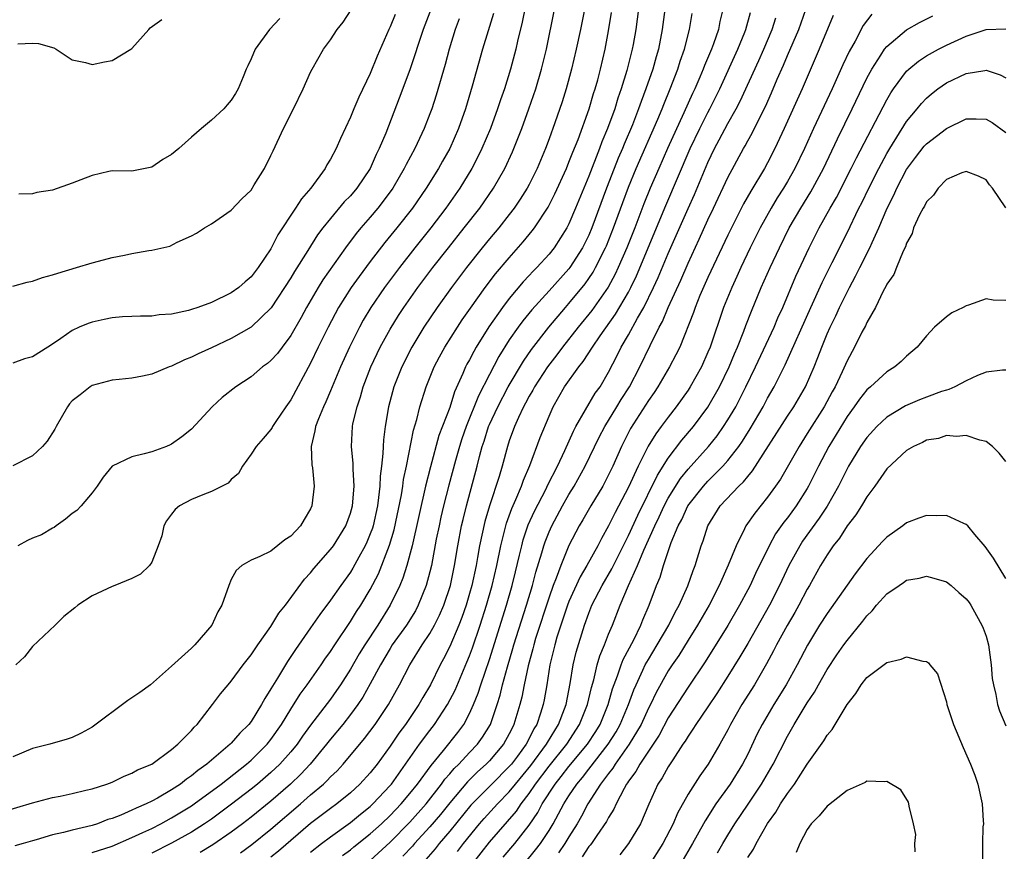
# Model space of a CAD drawing. Units: inches. Extents: x 2622305 to 2625000, y 1458000 to 1461000.
# Drawn here: x 2623658 to 2623757, y 1459690 to 1459774 of the extents above; entities that cross this region are included whole.
import ezdxf

# ---------------------------------------------------------------- set-up
doc = ezdxf.new("R2010")
doc.units = ezdxf.units.IN
doc.header["$MEASUREMENT"] = 0
doc.layers.add('LD26221458_2ft', color=15, linetype='Continuous')

msp = doc.modelspace()

# ---------------------------------------------------------------- linework, layer by layer
at = {"layer": 'LD26221458_2ft'}
for points, elevation in [([(2623720.504, 1459779), (2623719.727, 1459773), (2623719.469, 1459771.469), (2623719.383, 1459771), (2623718.839, 1459768.839), (2623718.268, 1459767), (2623717.936, 1459766.064), (2623717.615, 1459765), (2623716.895, 1459763), (2623716.327, 1459761.673), (2623716.083, 1459761), (2623715, 1459758.229), (2623713.679, 1459755), (2623713, 1459753.417), (2623712.782, 1459753), (2623711.5, 1459751), (2623711, 1459750.372), (2623709.766, 1459749), (2623709.382, 1459748.618), (2623709, 1459748.196), (2623708.411, 1459747.589), (2623707, 1459745.907), (2623706.3, 1459745), (2623704.949, 1459743.051), (2623703.679, 1459741), (2623703.429, 1459740.571), (2623703, 1459739.721), (2623702.735, 1459739.265), (2623702.601, 1459739), (2623702.334, 1459738.334), (2623701.496, 1459736.505), (2623701, 1459734.933), (2623699.919, 1459732.081), (2623699.056, 1459728.944), (2623698.572, 1459727), (2623697.219, 1459721), (2623696.674, 1459719), (2623696.279, 1459717.721), (2623695.972, 1459717), (2623695.018, 1459715), (2623693.748, 1459713), (2623692.438, 1459711), (2623691.894, 1459710.106), (2623691, 1459708.554), (2623690.004, 1459707), (2623689.599, 1459706.401), (2623689, 1459705.557), (2623687, 1459702.934), (2623686.186, 1459701.814), (2623685.633, 1459701), (2623685, 1459700.239), (2623683.886, 1459699), (2623683, 1459698.169), (2623681.642, 1459697), (2623681, 1459696.47), (2623679.044, 1459694.956), (2623677, 1459693.46), (2623676.325, 1459693), (2623675, 1459692.159), (2623673, 1459691.049), (2623671, 1459690.048)], 9886), ([(2623708.956, 1459777.044), (2623708.285, 1459773.715), (2623707.825, 1459771.825), (2623707.645, 1459771), (2623707.131, 1459769), (2623706.499, 1459767), (2623706.101, 1459765.899), (2623705.816, 1459765), (2623705.09, 1459763), (2623704.242, 1459761), (2623703.839, 1459760.161), (2623703.222, 1459759), (2623702.007, 1459757), (2623700.622, 1459755), (2623699.097, 1459753), (2623697.499, 1459751), (2623695.938, 1459749), (2623694.438, 1459747), (2623693.072, 1459745), (2623692.301, 1459743.699), (2623691.917, 1459743), (2623690.902, 1459741), (2623689.989, 1459739), (2623689, 1459736.582), (2623688.527, 1459735.473), (2623688.295, 1459735), (2623687.775, 1459733.776), (2623687.481, 1459733), (2623687.435, 1459732.564), (2623687.048, 1459731), (2623687.127, 1459729.127), (2623687.172, 1459728.828), (2623687.367, 1459727), (2623687.134, 1459725), (2623687, 1459724.716), (2623686.349, 1459723.651), (2623685.971, 1459723), (2623685, 1459721.964), (2623684.416, 1459721.584), (2623683, 1459720.464), (2623681.895, 1459719.895), (2623681, 1459719.526), (2623680.079, 1459719), (2623679.491, 1459718.509), (2623679, 1459717.588), (2623678.76, 1459717), (2623678.065, 1459715), (2623677.666, 1459714.333), (2623677.038, 1459713), (2623675.342, 1459711), (2623675.159, 1459710.841), (2623675, 1459710.667), (2623673, 1459708.876), (2623670.863, 1459707), (2623669.787, 1459706.213), (2623668.579, 1459705.421), (2623665, 1459702.71), (2623663.889, 1459702.112), (2623663, 1459701.674), (2623662.494, 1459701.507), (2623660.75, 1459701), (2623659, 1459700.572), (2623657, 1459699.748)], 9878), ([(2623657, 1459747.132), (2623658.463, 1459747.537), (2623659, 1459747.629), (2623660, 1459748), (2623661, 1459748.264), (2623661.538, 1459748.462), (2623663.42, 1459749), (2623665, 1459749.499), (2623665.642, 1459749.642), (2623667, 1459750.022), (2623668.253, 1459750.253), (2623669, 1459750.41), (2623670.717, 1459750.717), (2623671, 1459750.751), (2623672.83, 1459751.17), (2623673.57, 1459751.57), (2623675, 1459752.201), (2623675.519, 1459752.481), (2623676.3, 1459753), (2623677, 1459753.43), (2623679, 1459754.778), (2623680.081, 1459755.919), (2623681, 1459756.82), (2623681.327, 1459757.327), (2623682.338, 1459759), (2623683, 1459760.291), (2623683.219, 1459760.781), (2623684.277, 1459763), (2623685.268, 1459765), (2623686.232, 1459767), (2623687, 1459768.679), (2623687.161, 1459769), (2623688.303, 1459771), (2623689, 1459771.957), (2623689.68, 1459773), (2623690.28, 1459773.72), (2623692.381, 1459777)], 9868), ([(2623655.828, 1459694.172), (2623659, 1459695.109), (2623661, 1459695.631), (2623661.778, 1459695.778), (2623663, 1459696.045), (2623664.365, 1459696.365), (2623665, 1459696.528), (2623666.479, 1459697), (2623667, 1459697.201), (2623668.223, 1459697.777), (2623669, 1459698.087), (2623669.582, 1459698.418), (2623671, 1459699), (2623673, 1459700.473), (2623673.631, 1459701), (2623675, 1459702.4), (2623675.268, 1459702.732), (2623675.562, 1459703), (2623677.132, 1459705), (2623677.918, 1459706.082), (2623678.678, 1459707), (2623679, 1459707.365), (2623680.204, 1459709), (2623681, 1459710), (2623681.668, 1459711), (2623683, 1459712.857), (2623683.811, 1459714.189), (2623684.454, 1459715), (2623686.375, 1459717.625), (2623687, 1459718.283), (2623687.309, 1459718.691), (2623689, 1459720.604), (2623689.291, 1459721), (2623690.526, 1459723), (2623691, 1459724.273), (2623691.197, 1459725), (2623691.376, 1459727), (2623691.278, 1459728.722), (2623691.289, 1459729.29), (2623691.112, 1459731), (2623691.206, 1459733), (2623691.256, 1459733.256), (2623691.68, 1459735), (2623692.019, 1459735.981), (2623692.301, 1459737), (2623693.058, 1459739), (2623694.008, 1459741), (2623695, 1459742.818), (2623695.83, 1459744.17), (2623696.374, 1459745), (2623697.801, 1459747), (2623699.315, 1459749), (2623700.874, 1459751), (2623702.464, 1459753), (2623704.017, 1459755), (2623705.399, 1459757), (2623706.546, 1459759), (2623707.327, 1459760.673), (2623707.468, 1459761), (2623708.244, 1459763), (2623708.969, 1459765), (2623709.659, 1459767), (2623710.255, 1459769), (2623710.733, 1459771), (2623711.553, 1459775)], 9880), ([(2623699.155, 1459775.155), (2623698.331, 1459773), (2623697, 1459768.911), (2623695.926, 1459766.074), (2623694.553, 1459762.553), (2623693.913, 1459761), (2623693.61, 1459760.39), (2623693, 1459758.971), (2623691.66, 1459757), (2623691, 1459756.228), (2623690.385, 1459755.615), (2623689, 1459753.964), (2623688.23, 1459753), (2623687.704, 1459752.296), (2623686.72, 1459750.72), (2623685.379, 1459748.621), (2623685, 1459747.986), (2623683.037, 1459744.964), (2623681, 1459743), (2623679, 1459741.863), (2623677, 1459740.922), (2623675.674, 1459740.326), (2623675, 1459739.986), (2623674.289, 1459739.711), (2623673, 1459739.087), (2623672.745, 1459739), (2623671, 1459738.284), (2623670.058, 1459738.058), (2623669, 1459737.878), (2623667.73, 1459737.731), (2623667, 1459737.686), (2623665, 1459737.143), (2623664.789, 1459737), (2623663.8, 1459736.199), (2623663, 1459735.576), (2623662.729, 1459735.271), (2623662.522, 1459735), (2623661.388, 1459733), (2623661.257, 1459732.743), (2623660.487, 1459731.513), (2623660.002, 1459731), (2623659, 1459730.053), (2623657, 1459729.035)], 9872), ([(2623714.56, 1459775), (2623714.169, 1459773), (2623713.745, 1459771), (2623713.266, 1459769), (2623712.714, 1459767), (2623712.308, 1459765.692), (2623711.586, 1459763.586), (2623711, 1459761.98), (2623710.631, 1459761), (2623709.788, 1459759), (2623709, 1459757.391), (2623708.793, 1459757), (2623708.106, 1459755.894), (2623707.503, 1459755), (2623707, 1459754.338), (2623705.942, 1459753), (2623705, 1459751.888), (2623704.275, 1459751), (2623702.689, 1459749), (2623701.189, 1459747), (2623699.751, 1459745), (2623698.396, 1459743), (2623697.177, 1459741), (2623696.17, 1459739), (2623695.383, 1459737), (2623694.84, 1459735), (2623694.493, 1459733), (2623694.323, 1459731.677), (2623694.284, 1459731), (2623694.281, 1459730.281), (2623694.136, 1459729), (2623693.996, 1459728.004), (2623693.968, 1459727), (2623693.843, 1459725.843), (2623693.714, 1459725), (2623693.281, 1459723), (2623693.219, 1459722.781), (2623693, 1459722.18), (2623692.655, 1459721.345), (2623692.492, 1459721), (2623691.844, 1459719.844), (2623691.252, 1459718.748), (2623691, 1459718.339), (2623690.028, 1459717), (2623689, 1459715.513), (2623687.92, 1459714.079), (2623687, 1459712.731), (2623685.458, 1459710.542), (2623685, 1459709.829), (2623684.657, 1459709.343), (2623683.656, 1459707.656), (2623683.146, 1459706.854), (2623683, 1459706.57), (2623682.375, 1459705.624), (2623682.056, 1459705), (2623681, 1459703.31), (2623680.762, 1459703), (2623679.863, 1459702.136), (2623679, 1459701.112), (2623678.89, 1459701), (2623677, 1459699.409), (2623676.536, 1459699), (2623675.635, 1459698.365), (2623675, 1459697.825), (2623674.499, 1459697.501), (2623673.901, 1459697), (2623673, 1459696.402), (2623671.583, 1459695.583), (2623671, 1459695.265), (2623670.452, 1459695), (2623669.419, 1459694.581), (2623669, 1459694.364), (2623667.871, 1459693.871), (2623667, 1459693.539), (2623666.583, 1459693.417), (2623665.523, 1459693), (2623665, 1459692.832), (2623663, 1459692.352), (2623662.101, 1459692.101), (2623661, 1459691.867), (2623659.377, 1459691.377), (2623659, 1459691.285), (2623658.059, 1459691), (2623657.23, 1459690.77)], 9882), ([(2623722.66, 1459775), (2623722.403, 1459773), (2623722.008, 1459771), (2623721.77, 1459770.23), (2623721.433, 1459769), (2623720.741, 1459767), (2623720.262, 1459765.738), (2623720.015, 1459765), (2623719.399, 1459763.399), (2623718.562, 1459761.438), (2623718.392, 1459761), (2623717.969, 1459760.031), (2623717.561, 1459759), (2623716.794, 1459757), (2623715.312, 1459753), (2623715, 1459752.267), (2623714.368, 1459751), (2623713.084, 1459749), (2623713, 1459748.89), (2623711, 1459746.661), (2623709.254, 1459744.746), (2623708.36, 1459743.64), (2623707.886, 1459743), (2623707, 1459741.715), (2623705.955, 1459740.045), (2623705, 1459738.243), (2623703.902, 1459736.098), (2623702.669, 1459733), (2623702.236, 1459731.764), (2623701.986, 1459731), (2623701.568, 1459729.568), (2623700.903, 1459727.097), (2623700.382, 1459725), (2623700.122, 1459723.877), (2623699.923, 1459723), (2623699.651, 1459721.652), (2623699.151, 1459719), (2623699, 1459718.363), (2623698.638, 1459717), (2623697.836, 1459715), (2623697.545, 1459714.455), (2623696.651, 1459713), (2623695.22, 1459711), (2623695, 1459710.652), (2623694.026, 1459709), (2623693, 1459707.098), (2623692.247, 1459705.754), (2623691.746, 1459705), (2623691, 1459703.983), (2623690.232, 1459703), (2623689, 1459701.517), (2623688.601, 1459701), (2623686.96, 1459699), (2623686.013, 1459697.988), (2623684.955, 1459697), (2623683, 1459695.283), (2623681, 1459693.654), (2623680.143, 1459693), (2623679, 1459692.145), (2623677.136, 1459690.864), (2623675.885, 1459690.115)], 9888), ([(2623728.505, 1459775), (2623728.203, 1459773.797), (2623728.055, 1459773), (2623727.556, 1459771.557), (2623727.341, 1459771), (2623726.644, 1459769.356), (2623726.522, 1459769), (2623726.186, 1459768.187), (2623725.676, 1459767), (2623725.457, 1459766.543), (2623724.584, 1459764.584), (2623722.935, 1459761), (2623722.041, 1459759), (2623721.178, 1459757), (2623720.556, 1459755.444), (2623719.621, 1459753), (2623718.83, 1459751), (2623717.971, 1459749), (2623717.663, 1459748.337), (2623716.95, 1459747.05), (2623715.299, 1459744.701), (2623713.934, 1459743), (2623712.371, 1459741), (2623711.794, 1459740.206), (2623710.847, 1459739), (2623709.53, 1459737), (2623709.353, 1459736.647), (2623709, 1459736.042), (2623708.646, 1459735.354), (2623708.439, 1459735), (2623707.926, 1459733.926), (2623707.52, 1459733), (2623707, 1459731.563), (2623706.818, 1459731), (2623706.27, 1459729), (2623705.966, 1459727.966), (2623705, 1459725.004), (2623704.551, 1459723.449), (2623704.014, 1459721), (2623703.81, 1459719.81), (2623703.651, 1459719), (2623703.225, 1459717), (2623703, 1459716.191), (2623702.649, 1459715), (2623702.224, 1459713.776), (2623701.918, 1459713), (2623701, 1459710.833), (2623700.384, 1459709.616), (2623700.042, 1459709), (2623699.06, 1459707), (2623698.289, 1459705.711), (2623697.907, 1459705), (2623696.54, 1459703), (2623695.88, 1459702.12), (2623695, 1459700.8), (2623693.697, 1459699), (2623693, 1459698.118), (2623691.964, 1459697), (2623691, 1459696.123), (2623689.632, 1459695), (2623689, 1459694.538), (2623687, 1459693.007), (2623683.75, 1459690.25), (2623683, 1459689.636)], 9892), ([(2623693, 1459689.3), (2623695, 1459691.148), (2623697, 1459693.163), (2623698.616, 1459695), (2623700.188, 1459697), (2623700.52, 1459697.48), (2623701, 1459698.015), (2623701.445, 1459698.555), (2623701.904, 1459699), (2623703, 1459700.174), (2623703.796, 1459701), (2623704.3, 1459701.7), (2623705.099, 1459703), (2623705.784, 1459705), (2623706.07, 1459705.93), (2623706.317, 1459707), (2623706.805, 1459708.805), (2623707.361, 1459710.638), (2623707.455, 1459711), (2623708.729, 1459715), (2623709.328, 1459717), (2623709.67, 1459718.33), (2623710.269, 1459720.269), (2623710.469, 1459721), (2623710.603, 1459721.396), (2623711, 1459722.384), (2623711.275, 1459723), (2623712.35, 1459725), (2623713, 1459726.144), (2623713.532, 1459727), (2623714.642, 1459729), (2623716.058, 1459731.942), (2623716.605, 1459733), (2623717.836, 1459735), (2623718.267, 1459735.733), (2623719.096, 1459737), (2623720.131, 1459739), (2623721.174, 1459741.174), (2623722.098, 1459743), (2623722.42, 1459743.58), (2623723, 1459745), (2623724.257, 1459747.743), (2623725, 1459749.453), (2623726.13, 1459751.87), (2623727, 1459753.806), (2623727.574, 1459755), (2623729, 1459758.077), (2623730.576, 1459761), (2623730.737, 1459761.263), (2623731, 1459761.765), (2623731.45, 1459762.55), (2623732.316, 1459764.316), (2623732.782, 1459765.218), (2623733.401, 1459766.599), (2623733.983, 1459767.983), (2623734.606, 1459769.394), (2623735, 1459770.354), (2623736.135, 1459773), (2623736.849, 1459775)], 9898), ([(2623695.505, 1459774.495), (2623695, 1459773.25), (2623694.877, 1459773), (2623693.706, 1459770.294), (2623693, 1459768.568), (2623691.837, 1459766.163), (2623691.345, 1459765), (2623691, 1459764.139), (2623689.989, 1459762.011), (2623689.561, 1459761), (2623689, 1459759.938), (2623688.643, 1459759.358), (2623688.459, 1459759), (2623687.002, 1459757), (2623686.062, 1459755.938), (2623685.482, 1459755), (2623683.704, 1459752.296), (2623683, 1459750.894), (2623681.718, 1459749), (2623681, 1459748.073), (2623680.413, 1459747.587), (2623679.765, 1459747), (2623679, 1459746.455), (2623677, 1459745.5), (2623675.641, 1459745), (2623675, 1459744.776), (2623674.684, 1459744.684), (2623673, 1459744.313), (2623671.756, 1459744.244), (2623671, 1459744.115), (2623669.882, 1459744.118), (2623669, 1459744.098), (2623668.054, 1459744.054), (2623667, 1459743.957), (2623666.226, 1459743.775), (2623665, 1459743.513), (2623664.611, 1459743.389), (2623663.686, 1459743), (2623663, 1459742.679), (2623661.855, 1459741.856), (2623661, 1459741.282), (2623660.523, 1459741), (2623659, 1459740.03), (2623658.19, 1459739.81), (2623657, 1459739.373)], 9870), ([(2623705.411, 1459774.589), (2623704.867, 1459772.867), (2623704.303, 1459771), (2623703.262, 1459767.262), (2623702.592, 1459765), (2623701.899, 1459763), (2623701.014, 1459760.986), (2623700.279, 1459759.721), (2623699.88, 1459759), (2623698.64, 1459757), (2623697.262, 1459755), (2623695.668, 1459753), (2623694.464, 1459751.536), (2623693, 1459749.632), (2623691.875, 1459748.125), (2623691.081, 1459747), (2623689.817, 1459745), (2623688.748, 1459743), (2623687.757, 1459741), (2623687, 1459739.395), (2623685, 1459735.681), (2623684.513, 1459735), (2623683.502, 1459733.502), (2623683.164, 1459733), (2623683.111, 1459732.888), (2623683, 1459732.716), (2623682.218, 1459731.782), (2623681.507, 1459731), (2623681, 1459730.201), (2623680.126, 1459729), (2623679.743, 1459728.258), (2623679, 1459727.667), (2623678.698, 1459727.302), (2623677, 1459726.445), (2623676.136, 1459726.136), (2623675, 1459725.644), (2623673.791, 1459725), (2623673.372, 1459724.628), (2623673, 1459724.178), (2623672.5, 1459723.499), (2623672.202, 1459723), (2623672.016, 1459721.984), (2623671.657, 1459721), (2623671, 1459719.34), (2623670.79, 1459719), (2623669.864, 1459718.136), (2623669, 1459717.691), (2623667.297, 1459717), (2623667, 1459716.896), (2623665, 1459715.959), (2623663.566, 1459715), (2623663.268, 1459714.732), (2623662.144, 1459713.856), (2623661.286, 1459713), (2623659, 1459710.862), (2623658.179, 1459709.821), (2623657.326, 1459709)], 9876), ([(2623701.942, 1459774.058), (2623701.552, 1459773), (2623700.938, 1459771), (2623700.532, 1459769.468), (2623699.633, 1459766.367), (2623699.186, 1459765), (2623699, 1459764.493), (2623698.42, 1459763), (2623697.471, 1459761), (2623696.609, 1459759.391), (2623696.429, 1459759), (2623695.272, 1459757), (2623694.315, 1459755.685), (2623693.768, 1459755), (2623693, 1459754.093), (2623692.037, 1459753), (2623691.566, 1459752.434), (2623690.497, 1459751), (2623688.232, 1459747.767), (2623687.748, 1459747), (2623686.576, 1459745), (2623686.029, 1459743.971), (2623685, 1459742.157), (2623684.122, 1459741), (2623683.65, 1459740.35), (2623683, 1459739.638), (2623682.657, 1459739.343), (2623682.164, 1459739), (2623681, 1459738.006), (2623679.454, 1459737), (2623678.084, 1459735.916), (2623677.072, 1459735), (2623675, 1459732.733), (2623674.035, 1459731.965), (2623673, 1459731.223), (2623672.854, 1459731.146), (2623672.5, 1459731), (2623671, 1459730.463), (2623670.24, 1459730.24), (2623669, 1459729.942), (2623667, 1459729.014), (2623666.11, 1459727.889), (2623665.507, 1459727), (2623665, 1459726.333), (2623663.895, 1459725), (2623663.45, 1459724.55), (2623663, 1459724.249), (2623662.33, 1459723.671), (2623661.374, 1459723), (2623661.164, 1459722.837), (2623661, 1459722.762), (2623659.895, 1459722.105), (2623659, 1459721.744), (2623658.486, 1459721.513), (2623657.522, 1459721)], 9874), ([(2623657.53, 1459771.53), (2623659, 1459771.623), (2623659.587, 1459771.587), (2623661.142, 1459771.142), (2623661.383, 1459771), (2623663, 1459769.94), (2623664.325, 1459769.675), (2623665, 1459769.454), (2623666.255, 1459769.745), (2623667, 1459769.866), (2623668.9, 1459771), (2623669, 1459771.082), (2623670.694, 1459773), (2623670.854, 1459773.147), (2623672.009, 1459773.991)], 9864), ([(2623683.902, 1459774.098), (2623682.852, 1459773), (2623681.413, 1459771), (2623681, 1459770.016), (2623680.662, 1459769.338), (2623680.518, 1459769), (2623680.215, 1459768.215), (2623679.717, 1459767), (2623679.448, 1459766.552), (2623679, 1459765.863), (2623678.589, 1459765.411), (2623678.274, 1459765), (2623677, 1459763.837), (2623675.997, 1459763), (2623675, 1459762.141), (2623673.713, 1459761), (2623673, 1459760.39), (2623672.122, 1459759.878), (2623671, 1459759.131), (2623669, 1459758.73), (2623667, 1459758.735), (2623666.685, 1459758.685), (2623665, 1459758.292), (2623663.859, 1459757.859), (2623663, 1459757.502), (2623661, 1459756.806), (2623659.446, 1459756.554), (2623659, 1459756.445), (2623657.606, 1459756.394)], 9866), ([(2623665, 1459690.098), (2623667, 1459690.747), (2623669, 1459691.6), (2623670.108, 1459692.109), (2623671, 1459692.535), (2623671.917, 1459693), (2623673, 1459693.579), (2623675, 1459694.806), (2623675.281, 1459695), (2623677.995, 1459697), (2623680.528, 1459699), (2623681, 1459699.417), (2623682.607, 1459701), (2623683, 1459701.49), (2623684.067, 1459703), (2623685, 1459704.546), (2623685.953, 1459706.047), (2623686.662, 1459707), (2623688.068, 1459709), (2623688.44, 1459709.56), (2623689, 1459710.342), (2623689.419, 1459711), (2623691, 1459713.355), (2623691.624, 1459714.376), (2623692.048, 1459715), (2623693, 1459716.582), (2623693.828, 1459718.172), (2623694.953, 1459721.047), (2623695.403, 1459722.597), (2623696.132, 1459726.132), (2623696.269, 1459727), (2623696.35, 1459727.651), (2623696.643, 1459729), (2623697.362, 1459732.638), (2623697.694, 1459733.694), (2623698.004, 1459735), (2623698.645, 1459737), (2623699.44, 1459739), (2623699.969, 1459740.031), (2623700.506, 1459741), (2623701.781, 1459743), (2623702.267, 1459743.733), (2623703.085, 1459744.915), (2623704.572, 1459747), (2623705.618, 1459748.382), (2623707, 1459750.003), (2623708.411, 1459751.589), (2623709.308, 1459752.692), (2623709.535, 1459753), (2623710.902, 1459755.098), (2623711.578, 1459756.421), (2623712.741, 1459759), (2623713, 1459759.61), (2623713.382, 1459760.618), (2623713.923, 1459761.923), (2623715.042, 1459765), (2623715.475, 1459766.525), (2623715.638, 1459767), (2623715.898, 1459767.899), (2623716.191, 1459769), (2623716.663, 1459771), (2623717, 1459772.858), (2623717.291, 1459774.709)], 9884), ([(2623679.931, 1459690.069), (2623681.084, 1459690.916), (2623683, 1459692.449), (2623685.984, 1459695), (2623687, 1459695.897), (2623688.299, 1459697), (2623688.663, 1459697.337), (2623689, 1459697.716), (2623689.66, 1459698.34), (2623690.276, 1459699), (2623692.431, 1459701.569), (2623693.49, 1459703), (2623694.835, 1459705), (2623695.951, 1459707), (2623696.976, 1459709), (2623698.231, 1459711), (2623699, 1459712.152), (2623699.474, 1459713), (2623699.984, 1459714.016), (2623700.404, 1459715), (2623701.067, 1459717), (2623701.482, 1459719), (2623701.81, 1459721), (2623702.195, 1459723), (2623702.346, 1459723.654), (2623702.679, 1459725), (2623703.749, 1459729), (2623703.997, 1459729.998), (2623704.277, 1459731), (2623704.465, 1459731.535), (2623704.916, 1459733), (2623705, 1459733.2), (2623705.83, 1459735), (2623706.874, 1459737), (2623708.42, 1459739.58), (2623709.247, 1459740.753), (2623710.983, 1459743), (2623712.656, 1459745), (2623713, 1459745.381), (2623714.623, 1459747.377), (2623715, 1459747.901), (2623715.441, 1459748.559), (2623715.688, 1459749), (2623716.695, 1459751), (2623716.787, 1459751.213), (2623717.499, 1459753), (2623718.431, 1459755.569), (2623719, 1459757.091), (2623719.775, 1459759), (2623721.96, 1459763.961), (2623722.391, 1459765), (2623722.555, 1459765.445), (2623723.211, 1459767), (2623723.976, 1459769), (2623724.212, 1459769.788), (2623724.642, 1459771), (2623725.157, 1459773), (2623725.401, 1459774.599)], 9890), ([(2623687, 1459690.136), (2623688.098, 1459691), (2623689, 1459691.686), (2623691, 1459693.122), (2623692.029, 1459693.971), (2623693, 1459694.747), (2623693.268, 1459695), (2623695, 1459696.85), (2623695.125, 1459697), (2623697.967, 1459701), (2623699, 1459702.384), (2623699.478, 1459703), (2623700.774, 1459705), (2623701.534, 1459706.466), (2623702.736, 1459709.264), (2623703, 1459709.92), (2623703.29, 1459710.71), (2623704.076, 1459713), (2623704.718, 1459715), (2623705.274, 1459717), (2623705.732, 1459719), (2623706.144, 1459721), (2623706.726, 1459723.274), (2623707.247, 1459724.753), (2623707.662, 1459725.661), (2623708.215, 1459727), (2623708.413, 1459727.587), (2623709.065, 1459729.066), (2623710.111, 1459731.889), (2623711, 1459734.058), (2623711.421, 1459735), (2623712.568, 1459737), (2623713.986, 1459739), (2623714.449, 1459739.551), (2623715.36, 1459741), (2623716.133, 1459742.133), (2623717.688, 1459744.312), (2623719, 1459746.547), (2623719.238, 1459747), (2623719.807, 1459748.193), (2623722.747, 1459755.253), (2623725.223, 1459761), (2623726.183, 1459763), (2623727, 1459764.634), (2623727.199, 1459765), (2623728.188, 1459767), (2623730.009, 1459771), (2623730.713, 1459772.713), (2623730.825, 1459773), (2623731.293, 1459774.707)], 9894), ([(2623690.209, 1459689.791), (2623691, 1459690.37), (2623691.34, 1459690.66), (2623693, 1459691.979), (2623694.134, 1459693), (2623695, 1459693.816), (2623696.127, 1459695), (2623697, 1459696.042), (2623697.757, 1459697), (2623699.124, 1459698.876), (2623700.38, 1459700.38), (2623701.809, 1459702.191), (2623702.414, 1459703), (2623703, 1459704.101), (2623703.401, 1459705), (2623703.864, 1459706.136), (2623704.128, 1459707), (2623705, 1459709.541), (2623706.732, 1459715), (2623707.299, 1459717), (2623707.624, 1459718.376), (2623708.041, 1459720.041), (2623708.256, 1459721), (2623708.411, 1459721.589), (2623708.914, 1459723.086), (2623709.529, 1459724.471), (2623710.668, 1459726.668), (2623710.881, 1459727.119), (2623711.836, 1459729), (2623712.59, 1459730.591), (2623713.454, 1459732.546), (2623713.703, 1459733), (2623715.653, 1459736.347), (2623716.132, 1459737), (2623717, 1459738.469), (2623717.858, 1459740.142), (2623718.269, 1459741), (2623719, 1459742.235), (2623719.909, 1459743.909), (2623720.538, 1459745), (2623721.506, 1459747), (2623721.975, 1459748.025), (2623723, 1459750.441), (2623725, 1459754.948), (2623725.641, 1459756.359), (2623727, 1459759.602), (2623727.672, 1459761), (2623728.141, 1459761.859), (2623729, 1459763.505), (2623729.844, 1459765), (2623730.243, 1459765.757), (2623732.127, 1459769.873), (2623732.614, 1459771), (2623733.455, 1459773), (2623733.829, 1459774.171)], 9896), ([(2623739.622, 1459774.378), (2623738.209, 1459771), (2623736.479, 1459767), (2623734.678, 1459763), (2623733.745, 1459761), (2623733, 1459759.558), (2623732.692, 1459759), (2623731.302, 1459756.698), (2623730.581, 1459755.419), (2623729, 1459752.27), (2623727, 1459748.02), (2623726.19, 1459746.19), (2623725.704, 1459745), (2623725.528, 1459744.472), (2623724.151, 1459741), (2623723.781, 1459740.219), (2623723.124, 1459739), (2623721.953, 1459737), (2623721.577, 1459736.423), (2623721, 1459735.618), (2623719.191, 1459732.809), (2623718.285, 1459731), (2623717.406, 1459729), (2623717, 1459728.145), (2623716.616, 1459727.384), (2623716.402, 1459727), (2623715.202, 1459725), (2623714.397, 1459723.603), (2623714.029, 1459723), (2623712.989, 1459721.011), (2623712.171, 1459719), (2623711.716, 1459717.716), (2623711.426, 1459717), (2623711, 1459715.822), (2623709.648, 1459711.648), (2623709.456, 1459711), (2623709.374, 1459710.626), (2623708.888, 1459708.888), (2623708.488, 1459707), (2623708.254, 1459705.746), (2623708.069, 1459705), (2623707.471, 1459703), (2623707.304, 1459702.697), (2623707, 1459702.066), (2623706.419, 1459701), (2623705, 1459699.337), (2623704.675, 1459699), (2623703.791, 1459698.209), (2623702.779, 1459697.221), (2623701, 1459695.112), (2623700.062, 1459693.937), (2623699, 1459692.686), (2623697.464, 1459691), (2623697.251, 1459690.749), (2623696.283, 1459689.717)], 9900), ([(2623743.488, 1459774.512), (2623742.627, 1459773.373), (2623741.81, 1459771.811), (2623741.223, 1459770.776), (2623740.588, 1459769.412), (2623739.5, 1459767), (2623737.609, 1459763), (2623736.708, 1459761), (2623735.754, 1459759), (2623735, 1459757.67), (2623734.6, 1459757), (2623733.973, 1459756.027), (2623733.348, 1459755), (2623732.242, 1459753), (2623731.26, 1459751), (2623730.31, 1459749), (2623729.904, 1459748.096), (2623729.387, 1459747), (2623728.571, 1459745), (2623727.206, 1459741), (2623727, 1459740.49), (2623726.333, 1459739), (2623725.214, 1459737), (2623725, 1459736.672), (2623723.814, 1459735), (2623723, 1459733.956), (2623722.303, 1459733), (2623721.736, 1459732.264), (2623720.989, 1459731.011), (2623719.974, 1459729), (2623719, 1459726.902), (2623717.66, 1459724.34), (2623717, 1459722.992), (2623716.277, 1459721.723), (2623715.907, 1459721), (2623714.811, 1459719), (2623714.14, 1459717.86), (2623713, 1459715.379), (2623712.852, 1459715), (2623712.172, 1459713), (2623711.794, 1459711.794), (2623711.569, 1459711), (2623711.092, 1459709), (2623710.767, 1459707), (2623710.508, 1459705.492), (2623710.408, 1459705), (2623710.146, 1459704.146), (2623709.756, 1459703), (2623709.46, 1459702.54), (2623709, 1459701.596), (2623708.686, 1459701), (2623707.817, 1459699.817), (2623707.205, 1459699), (2623707, 1459698.752), (2623705.227, 1459697), (2623703.129, 1459694.87), (2623701, 1459692.248), (2623699.951, 1459691), (2623699.532, 1459690.468), (2623698.611, 1459689.389)], 9902), ([(2623701.79, 1459690.21), (2623702.383, 1459691), (2623704.014, 1459693), (2623704.471, 1459693.529), (2623705.809, 1459695), (2623707, 1459696.205), (2623707.63, 1459697), (2623709.15, 1459698.85), (2623710.749, 1459701), (2623710.831, 1459701.169), (2623711.967, 1459703), (2623712.561, 1459704.561), (2623712.712, 1459705), (2623713.125, 1459707.125), (2623713.437, 1459709), (2623713.728, 1459710.272), (2623714.563, 1459713), (2623715, 1459714.199), (2623715.323, 1459715), (2623716.351, 1459717), (2623717.329, 1459718.671), (2623717.481, 1459719), (2623719, 1459722.03), (2623719.926, 1459724.074), (2623721.911, 1459728.089), (2623723, 1459729.811), (2623724.371, 1459731.629), (2623725.543, 1459733), (2623727, 1459734.954), (2623728.168, 1459737), (2623729.129, 1459739), (2623729.664, 1459740.336), (2623729.963, 1459741), (2623730.609, 1459742.61), (2623730.816, 1459743.184), (2623731.374, 1459744.626), (2623732.369, 1459747), (2623733.257, 1459749), (2623734.188, 1459751), (2623735.185, 1459753), (2623736.35, 1459755), (2623737.362, 1459756.638), (2623737.569, 1459757), (2623738.626, 1459759), (2623740.03, 1459761.971), (2623741.53, 1459765), (2623743, 1459768.073), (2623743.493, 1459769), (2623744.415, 1459770.415), (2623744.775, 1459771), (2623745, 1459771.284), (2623747, 1459772.951), (2623748.298, 1459773.702), (2623749.629, 1459774.371)], 9904), ([(2623703.32, 1459689), (2623705, 1459691.15), (2623707.723, 1459694.278), (2623708.199, 1459695), (2623709, 1459696.031), (2623709.643, 1459697), (2623711, 1459698.792), (2623712.786, 1459701), (2623714.082, 1459703), (2623714.874, 1459705), (2623715.267, 1459706.732), (2623715.502, 1459707.502), (2623715.858, 1459709), (2623716.108, 1459709.892), (2623716.587, 1459711), (2623717, 1459712.074), (2623717.383, 1459713), (2623718.156, 1459715), (2623719.007, 1459717.007), (2623719.916, 1459719), (2623720.552, 1459720.552), (2623721.638, 1459723), (2623722.082, 1459723.918), (2623722.581, 1459725), (2623723, 1459725.783), (2623724.24, 1459727.759), (2623725, 1459728.711), (2623727.047, 1459731), (2623727.921, 1459732.079), (2623728.564, 1459733), (2623729, 1459733.672), (2623729.797, 1459735), (2623730.217, 1459735.783), (2623730.827, 1459737), (2623731.781, 1459739), (2623733.652, 1459743), (2623734.047, 1459743.953), (2623734.53, 1459745), (2623735.86, 1459748.14), (2623737.186, 1459751), (2623738.184, 1459753), (2623739.307, 1459755), (2623739.929, 1459756.071), (2623741.431, 1459759), (2623741.944, 1459760.056), (2623745, 1459765.908), (2623745.4, 1459766.6), (2623745.674, 1459767), (2623747, 1459768.79), (2623747.224, 1459769), (2623748.196, 1459769.804), (2623749, 1459770.326), (2623750.203, 1459771), (2623751, 1459771.412), (2623753, 1459772.325), (2623755, 1459772.97), (2623757, 1459773.063)], 9906), ([(2623706.383, 1459689.617), (2623707.543, 1459691), (2623709, 1459692.838), (2623709.877, 1459694.123), (2623710.318, 1459695), (2623711.6, 1459697), (2623712.237, 1459697.762), (2623713, 1459698.766), (2623714.863, 1459701), (2623715.706, 1459702.294), (2623716.135, 1459703), (2623716.952, 1459705), (2623717.399, 1459706.6), (2623717.89, 1459707.89), (2623718.262, 1459709), (2623718.466, 1459709.534), (2623719.535, 1459711.534), (2623720.252, 1459713), (2623720.454, 1459713.546), (2623721.075, 1459715), (2623721.827, 1459717), (2623722.179, 1459717.822), (2623722.534, 1459719), (2623723.308, 1459721.308), (2623724.005, 1459723), (2623724.355, 1459723.645), (2623724.973, 1459725), (2623726.554, 1459727), (2623727, 1459727.491), (2623728.499, 1459729), (2623729, 1459729.578), (2623730.094, 1459731), (2623730.47, 1459731.53), (2623731.237, 1459732.763), (2623732.556, 1459735), (2623733, 1459735.842), (2623733.667, 1459737), (2623734.778, 1459739.222), (2623737.344, 1459745), (2623738.493, 1459747.507), (2623739.512, 1459749.512), (2623741, 1459752.511), (2623742.204, 1459755), (2623742.479, 1459755.521), (2623743.182, 1459757), (2623744.201, 1459759), (2623745, 1459760.488), (2623745.298, 1459761), (2623747, 1459763.706), (2623748.073, 1459765), (2623748.482, 1459765.518), (2623749, 1459766.064), (2623749.503, 1459766.498), (2623750.137, 1459767), (2623751, 1459767.6), (2623753, 1459768.565), (2623754.864, 1459768.864), (2623755, 1459768.873), (2623756.42, 1459768.419), (2623757, 1459768.111)], 9908), ([(2623708.528, 1459689), (2623709.643, 1459690.357), (2623710.14, 1459691), (2623711, 1459692.311), (2623711.42, 1459693), (2623712.489, 1459695), (2623713, 1459695.817), (2623713.782, 1459697), (2623714.355, 1459697.645), (2623715, 1459698.5), (2623716.951, 1459701), (2623717.747, 1459702.253), (2623718.168, 1459703), (2623719.014, 1459705), (2623719.533, 1459706.468), (2623719.765, 1459707), (2623720.452, 1459708.452), (2623720.692, 1459709), (2623721, 1459709.552), (2623721.893, 1459711), (2623723.053, 1459713), (2623723.692, 1459714.308), (2623724.087, 1459715), (2623724.97, 1459716.97), (2623725.498, 1459718.502), (2623725.71, 1459719), (2623726.327, 1459721), (2623726.515, 1459721.485), (2623726.974, 1459723), (2623728.237, 1459725), (2623730.119, 1459727), (2623730.573, 1459727.427), (2623731, 1459727.978), (2623731.478, 1459728.522), (2623735, 1459734.044), (2623735.634, 1459735), (2623736.807, 1459737), (2623737.689, 1459739), (2623738.064, 1459739.936), (2623738.457, 1459741), (2623739, 1459742.336), (2623739.294, 1459743), (2623739.86, 1459744.14), (2623740.253, 1459745), (2623741, 1459746.536), (2623741.24, 1459747), (2623741.868, 1459748.132), (2623742.278, 1459749), (2623743.305, 1459751), (2623743.525, 1459751.525), (2623744.205, 1459753), (2623745.041, 1459755), (2623745.709, 1459756.291), (2623746.021, 1459757), (2623747, 1459758.872), (2623747.899, 1459760.101), (2623748.778, 1459761.222), (2623749, 1459761.467), (2623751, 1459763.031), (2623753, 1459763.995), (2623754, 1459764), (2623755, 1459763.959), (2623755.602, 1459763.602), (2623757, 1459762.617)], 9910), ([(2623757, 1459755.022), (2623755.644, 1459757), (2623755.346, 1459757.346), (2623755, 1459757.858), (2623754.221, 1459758.221), (2623753, 1459758.688), (2623752.547, 1459758.547), (2623751, 1459757.889), (2623750.161, 1459757), (2623749.713, 1459756.288), (2623749, 1459755.616), (2623748.807, 1459755.192), (2623748.68, 1459755), (2623748.314, 1459754.314), (2623747.71, 1459753), (2623747.553, 1459752.446), (2623747, 1459751.474), (2623746.89, 1459751.11), (2623746.651, 1459750.651), (2623745.996, 1459749), (2623745.697, 1459748.303), (2623745, 1459747.342), (2623744.897, 1459747.103), (2623744.644, 1459746.644), (2623743.861, 1459745), (2623743, 1459743.489), (2623742.848, 1459743.152), (2623742.502, 1459742.502), (2623741.756, 1459741), (2623741, 1459739.617), (2623740.523, 1459738.523), (2623739.794, 1459737), (2623739.503, 1459736.497), (2623738.688, 1459735), (2623737, 1459732.287), (2623736.166, 1459731), (2623734.296, 1459727.704), (2623733.812, 1459727), (2623733, 1459725.874), (2623731.708, 1459724.292), (2623730.829, 1459723), (2623730.695, 1459722.695), (2623729.838, 1459721), (2623729.029, 1459719.029), (2623728.124, 1459717), (2623727.106, 1459715), (2623725.963, 1459713), (2623725, 1459711.478), (2623724.056, 1459709.944), (2623723.399, 1459709), (2623723, 1459708.393), (2623721.781, 1459706.219), (2623721.199, 1459705), (2623721, 1459704.624), (2623720.265, 1459703), (2623719.083, 1459701), (2623717.657, 1459699), (2623717.415, 1459698.585), (2623717, 1459698.072), (2623716.196, 1459697), (2623714.917, 1459695), (2623714.252, 1459693.748), (2623713.823, 1459693), (2623713, 1459691.69), (2623712.59, 1459691), (2623711.936, 1459690.064)], 9912), ([(2623757, 1459745.689), (2623755.723, 1459745.723), (2623755, 1459745.861), (2623753.23, 1459745.23), (2623753, 1459745.162), (2623752.709, 1459745), (2623751.552, 1459744.448), (2623751, 1459744.039), (2623749.823, 1459743), (2623749, 1459742.122), (2623748.076, 1459741), (2623747, 1459740.089), (2623746.448, 1459739.552), (2623745.812, 1459739), (2623745, 1459738.516), (2623743.354, 1459737), (2623743, 1459736.704), (2623742.251, 1459735.749), (2623741.736, 1459735), (2623741, 1459734.008), (2623739.169, 1459731), (2623738.123, 1459729), (2623737.133, 1459727), (2623737, 1459726.772), (2623735.873, 1459725), (2623735, 1459723.804), (2623734.643, 1459723.357), (2623733.815, 1459722.185), (2623733.161, 1459721), (2623731.794, 1459718.206), (2623731.237, 1459717), (2623731, 1459716.544), (2623730.186, 1459715), (2623729, 1459712.957), (2623726.713, 1459709.287), (2623725, 1459706.736), (2623723, 1459703.675), (2623722.076, 1459701.924), (2623720.133, 1459699), (2623719.742, 1459698.258), (2623719, 1459697.282), (2623718.896, 1459697.104), (2623718.812, 1459697), (2623718.553, 1459696.554), (2623717.766, 1459695), (2623717.539, 1459694.461), (2623717, 1459693.638), (2623716.789, 1459693.211), (2623715.812, 1459691.812), (2623715.267, 1459691), (2623715.154, 1459690.846), (2623715, 1459690.692), (2623714.319, 1459689.681)], 9914), ([(2623757, 1459738.666), (2623756.67, 1459738.67), (2623755, 1459738.489), (2623754.13, 1459738.13), (2623753, 1459737.588), (2623751.867, 1459737), (2623751.263, 1459736.737), (2623751, 1459736.676), (2623750.518, 1459736.518), (2623749, 1459735.953), (2623748.313, 1459735.687), (2623746.901, 1459735.099), (2623745, 1459733.943), (2623743.996, 1459733), (2623743, 1459731.911), (2623742.364, 1459731), (2623741.142, 1459729), (2623741, 1459728.745), (2623740.154, 1459727), (2623739.012, 1459724.988), (2623738.212, 1459723.788), (2623736.533, 1459721.467), (2623736.233, 1459721), (2623735.151, 1459719), (2623734.212, 1459717), (2623733.188, 1459715), (2623731, 1459711.159), (2623730.201, 1459709.8), (2623729, 1459707.846), (2623727.895, 1459706.105), (2623727, 1459704.756), (2623725.788, 1459703), (2623725.492, 1459702.508), (2623725, 1459701.825), (2623724.694, 1459701.306), (2623724.477, 1459701), (2623723.447, 1459699.447), (2623723, 1459698.738), (2623722.39, 1459697.61), (2623721.965, 1459697), (2623721.04, 1459694.96), (2623720.223, 1459693), (2623719.016, 1459691), (2623718.119, 1459689.882)], 9916), ([(2623757, 1459729.489), (2623756.32, 1459730.32), (2623755.633, 1459731), (2623755, 1459731.484), (2623754.386, 1459731.613), (2623753, 1459732.091), (2623752.016, 1459731.984), (2623751, 1459732.09), (2623750.195, 1459731.805), (2623749, 1459731.64), (2623748.595, 1459731.405), (2623747.685, 1459731), (2623747, 1459730.586), (2623745, 1459728.732), (2623743.788, 1459727), (2623743, 1459725.932), (2623742.464, 1459725), (2623741.904, 1459724.096), (2623741, 1459722.983), (2623740.242, 1459721.758), (2623739.62, 1459721), (2623739, 1459720.09), (2623738.34, 1459719), (2623737.22, 1459717), (2623737, 1459716.634), (2623736.145, 1459715), (2623735.735, 1459714.265), (2623734.974, 1459712.974), (2623733.905, 1459711), (2623733.603, 1459710.397), (2623732.895, 1459709.105), (2623731.676, 1459707), (2623730.424, 1459705), (2623729.265, 1459703), (2623729, 1459702.466), (2623728.182, 1459701), (2623727.007, 1459699), (2623726.167, 1459697.833), (2623725, 1459695.973), (2623723.933, 1459694.067), (2623723.498, 1459693), (2623722.448, 1459691), (2623721, 1459688.711)], 9918), ([(2623757, 1459717.679), (2623755.759, 1459719.759), (2623754.913, 1459720.914), (2623753.858, 1459722.142), (2623753.147, 1459723), (2623753, 1459723.143), (2623752.777, 1459723.223), (2623751, 1459724.034), (2623749.993, 1459724.007), (2623749, 1459724.03), (2623748.24, 1459723.76), (2623747, 1459723.29), (2623746.63, 1459723), (2623745, 1459721.872), (2623744.565, 1459721.435), (2623743, 1459719.724), (2623741.825, 1459718.175), (2623739, 1459714.177), (2623738.244, 1459713), (2623737.011, 1459710.989), (2623735.965, 1459709), (2623734.859, 1459707), (2623733.64, 1459705), (2623732.457, 1459703), (2623731.962, 1459702.038), (2623731, 1459700.005), (2623730.489, 1459699), (2623729.24, 1459697), (2623727.804, 1459695), (2623726.704, 1459693.296), (2623726.554, 1459693), (2623725.446, 1459691), (2623724.269, 1459689)], 9920), ([(2623727.948, 1459690.053), (2623728.485, 1459691), (2623729, 1459691.856), (2623729.716, 1459693), (2623731.046, 1459694.954), (2623732.389, 1459697), (2623733.551, 1459699), (2623735, 1459701.819), (2623735.69, 1459703), (2623737, 1459705.172), (2623737.74, 1459706.261), (2623738.132, 1459707), (2623739, 1459708.524), (2623739.987, 1459710.013), (2623740.67, 1459711), (2623741, 1459711.463), (2623742.607, 1459713.393), (2623743, 1459713.943), (2623743.547, 1459714.453), (2623743.982, 1459715), (2623745, 1459716.139), (2623746.238, 1459717), (2623746.703, 1459717.297), (2623747, 1459717.517), (2623748.261, 1459717.739), (2623749, 1459717.933), (2623749.743, 1459717.743), (2623751, 1459717.37), (2623751.469, 1459717), (2623752.27, 1459716.27), (2623753, 1459715.653), (2623753.284, 1459715.284), (2623753.475, 1459715), (2623754.045, 1459713.955), (2623754.589, 1459713), (2623754.71, 1459712.71), (2623755, 1459711.884), (2623755.23, 1459711), (2623755.517, 1459709), (2623755.626, 1459707.626), (2623755.736, 1459707), (2623755.979, 1459706.021), (2623756.164, 1459705), (2623756.363, 1459704.363), (2623757, 1459702.873)], 9922), ([(2623731, 1459689.595), (2623731.576, 1459690.424), (2623731.854, 1459691), (2623733, 1459693.013), (2623733.838, 1459694.161), (2623734.318, 1459695), (2623735, 1459696.046), (2623735.725, 1459697), (2623737, 1459699), (2623738.654, 1459701.346), (2623739, 1459701.934), (2623739.5, 1459702.5), (2623741, 1459705.012), (2623741.876, 1459706.124), (2623742.408, 1459707), (2623743, 1459707.732), (2623745, 1459709.23), (2623746.435, 1459709.565), (2623747, 1459709.815), (2623748.635, 1459709.365), (2623749, 1459709.334), (2623749.206, 1459709.206), (2623749.349, 1459709), (2623750.105, 1459708.105), (2623751, 1459705.262), (2623751.06, 1459705), (2623751.716, 1459703), (2623752.681, 1459700.681), (2623753.441, 1459699), (2623753.878, 1459697.878), (2623754.171, 1459697), (2623754.603, 1459695), (2623754.723, 1459693.277), (2623754.726, 1459693), (2623754.682, 1459692.682), (2623754.643, 1459691), (2623754.625, 1459689.375)], 9924), ([(2623747.845, 1459690.155), (2623747.844, 1459691), (2623747.916, 1459691.916), (2623747.705, 1459693), (2623747.243, 1459694.757), (2623747.237, 1459695), (2623747.183, 1459695.183), (2623746.417, 1459696.417), (2623745, 1459697.259), (2623744.798, 1459697.202), (2623743, 1459697.286), (2623742.841, 1459697.159), (2623741, 1459696.353), (2623739.142, 1459694.858), (2623739, 1459694.77), (2623738.205, 1459693.795), (2623737.402, 1459693), (2623737, 1459692.419), (2623736.239, 1459691), (2623735.888, 1459690.113)], 9926)]:
    msp.add_lwpolyline(points, dxfattribs=dict(at, elevation=elevation))

doc.saveas('drawing.dxf')
